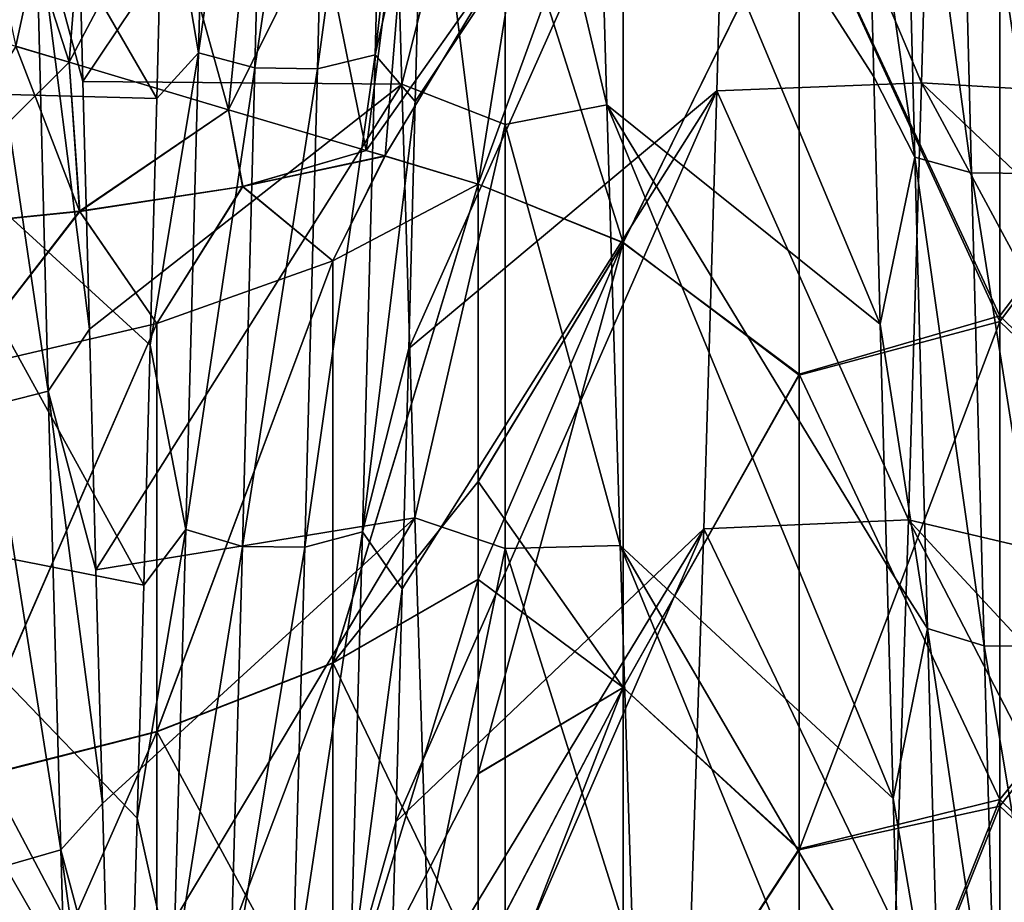
# Model space of a CAD drawing. Units: millimetres. Extents: x -37 to 126, y -109 to 0.
# Drawn here: x -27 to -26, y -100 to -98 of the extents above; entities that cross this region are included whole.
import ezdxf

# ---------------------------------------------------------------- set-up
doc = ezdxf.new("R2010")
doc.units = ezdxf.units.MM
doc.header["$LTSCALE"] = 41.718519
for name, color, linetype in [('1609', 7, 'CONTINUOUS'), ('1614', 7, 'CONTINUOUS'), ('1784', 7, 'CONTINUOUS'), ('1785', 7, 'CONTINUOUS'), ('1798', 7, 'CONTINUOUS'), ('1799', 7, 'CONTINUOUS'), ('1800', 7, 'CONTINUOUS'), ('1808', 7, 'CONTINUOUS'), ('1809', 7, 'CONTINUOUS'), ('1810', 7, 'CONTINUOUS'), ('1859', 7, 'CONTINUOUS'), ('1860', 7, 'CONTINUOUS'), ('1861', 7, 'CONTINUOUS')]:
    doc.layers.add(name, color=color, linetype=linetype)

msp = doc.modelspace()

# ---------------------------------------------------------------- linework, layer by layer
at = {"layer": '1609', "linetype": 'Continuous'}
for points in [[(-26.6192, -98.4301, 9.8379), (-26.6415, -97.6428, 10.363), (-26.4419, -97.7304, 10.3088), (-26.6192, -98.4301, 9.8379)], [(-26.2675, -98.4658, 9.8119), (-26.4419, -97.7304, 10.3088), (-26.2902, -97.6676, 10.3478), (-26.2675, -98.4658, 9.8119)], [(-26.4419, -98.4994, 9.7873), (-26.6192, -98.4301, 9.8379), (-26.4419, -97.7304, 10.3088), (-26.4419, -98.4994, 9.7873)], [(-26.4419, -98.4994, 9.7873), (-26.4419, -97.7304, 10.3088), (-26.2675, -98.4658, 9.8119), (-26.4419, -98.4994, 9.7873)], [(-26.5969, -99.1738, 9.2534), (-26.6192, -98.4301, 9.8379), (-26.4419, -98.4994, 9.7873), (-26.5969, -99.1738, 9.2534)], [(-26.2448, -99.2213, 9.2128), (-26.4419, -98.4994, 9.7873), (-26.2675, -98.4658, 9.8119), (-26.2448, -99.2213, 9.2128)], [(-26.4419, -99.2263, 9.2085), (-26.5969, -99.1738, 9.2534), (-26.4419, -98.4994, 9.7873), (-26.4419, -99.2263, 9.2085)], [(-26.4419, -99.2263, 9.2085), (-26.4419, -98.4994, 9.7873), (-26.2448, -99.2213, 9.2128), (-26.4419, -99.2263, 9.2085)], [(-26.5745, -99.871, 8.6117), (-26.5969, -99.1738, 9.2534), (-26.4419, -99.2263, 9.2085), (-26.5745, -99.871, 8.6117)], [(-26.2222, -99.9238, 8.5587), (-26.4419, -99.2263, 9.2085), (-26.2448, -99.2213, 9.2128), (-26.2222, -99.9238, 8.5587)], [(-26.4419, -99.9068, 8.5758), (-26.5745, -99.871, 8.6117), (-26.4419, -99.2263, 9.2085), (-26.4419, -99.9068, 8.5758)], [(-26.4419, -99.9068, 8.5758), (-26.4419, -99.2263, 9.2085), (-26.2222, -99.9238, 8.5587), (-26.4419, -99.9068, 8.5758)]]:
    msp.add_3dface(points, dxfattribs=at)
at = {"layer": '1614', "linetype": 'Continuous'}
for points in [[(-25.7279, -98.4279, -9.8395), (-25.7053, -97.6339, -10.3684), (-26.0564, -97.6498, -10.3587), (-25.7279, -98.4279, -9.8395)], [(-26.0789, -98.4415, -9.8296), (-25.7279, -98.4279, -9.8395), (-26.0564, -97.6498, -10.3587), (-26.0789, -98.4415, -9.8296)], [(-25.7503, -99.1769, -9.2508), (-25.7279, -98.4279, -9.8395), (-26.0789, -98.4415, -9.8296), (-25.7503, -99.1769, -9.2508)], [(-26.1014, -99.1925, -9.2374), (-25.7503, -99.1769, -9.2508), (-26.0789, -98.4415, -9.8296), (-26.1014, -99.1925, -9.2374)], [(-25.7727, -99.8743, -8.6083), (-25.7503, -99.1769, -9.2508), (-26.1014, -99.1925, -9.2374), (-25.7727, -99.8743, -8.6083)], [(-26.1239, -99.8934, -8.5892), (-25.7727, -99.8743, -8.6083), (-26.1014, -99.1925, -9.2374), (-26.1239, -99.8934, -8.5892)]]:
    msp.add_3dface(points, dxfattribs=at)
at = {"layer": '1784', "linetype": 'Continuous'}
for points in [[(-25.2207, -98.3371, -14.1324), (-25.5934, -97.9703, -14.4325), (-25.2207, -97.4538, -14.5388), (-25.2207, -98.3371, -14.1324)], [(-26.2397, -97.9185, -14.9247), (-26.2397, -98.702, -14.552), (-26.4159, -98.1466, -15.0399), (-26.2397, -97.9185, -14.9247)], [(-26.2397, -98.702, -14.552), (-26.2397, -97.9185, -14.9247), (-25.9374, -98.088, -14.5784), (-26.2397, -98.702, -14.552)], [(-25.5934, -98.8271, -14.0048), (-25.9374, -98.088, -14.5784), (-25.5934, -97.9703, -14.4325), (-25.5934, -98.8271, -14.0048)], [(-25.5934, -98.8271, -14.0048), (-25.5934, -97.9703, -14.4325), (-25.2207, -98.3371, -14.1324), (-25.5934, -98.8271, -14.0048)], [(-25.9374, -98.9276, -14.1572), (-26.2397, -98.702, -14.552), (-25.9374, -98.088, -14.5784), (-25.9374, -98.9276, -14.1572)], [(-25.9374, -98.9276, -14.1572), (-25.9374, -98.088, -14.5784), (-25.5934, -98.8271, -14.0048), (-25.9374, -98.9276, -14.1572)], [(-26.2397, -98.702, -14.552), (-26.4885, -98.6018, -14.9357), (-26.4159, -98.1466, -15.0399), (-26.2397, -98.702, -14.552)], [(-25.2207, -99.1938, -13.6724), (-25.5934, -98.8271, -14.0048), (-25.2207, -98.3371, -14.1324), (-25.2207, -99.1938, -13.6724)], [(-26.4885, -99.1116, -14.6755), (-26.4885, -98.6018, -14.9357), (-26.2397, -98.702, -14.552), (-26.4885, -99.1116, -14.6755)], [(-26.2397, -99.4646, -14.1382), (-26.4885, -99.1116, -14.6755), (-26.2397, -98.702, -14.552), (-26.2397, -99.4646, -14.1382)], [(-26.2397, -99.4646, -14.1382), (-26.2397, -98.702, -14.552), (-25.9374, -98.9276, -14.1572), (-26.2397, -99.4646, -14.1382)], [(-25.5934, -99.6565, -13.5263), (-25.9374, -98.9276, -14.1572), (-25.5934, -98.8271, -14.0048), (-25.5934, -99.6565, -13.5263)], [(-25.5934, -99.6565, -13.5263), (-25.5934, -98.8271, -14.0048), (-25.2207, -99.1938, -13.6724), (-25.5934, -99.6565, -13.5263)], [(-25.9374, -99.7412, -13.6877), (-26.2397, -99.4646, -14.1382), (-25.9374, -98.9276, -14.1572), (-25.9374, -99.7412, -13.6877)], [(-25.9374, -99.7412, -13.6877), (-25.9374, -98.9276, -14.1572), (-25.5934, -99.6565, -13.5263), (-25.9374, -99.7412, -13.6877)], [(-26.4885, -99.2797, -14.5847), (-26.4885, -99.1116, -14.6755), (-26.2397, -99.4646, -14.1382), (-26.4885, -99.2797, -14.5847)], [(-25.2207, -100.0205, -13.1605), (-25.5934, -99.6565, -13.5263), (-25.2207, -99.1938, -13.6724), (-25.2207, -100.0205, -13.1605)], [(-26.4885, -99.6123, -14.3978), (-26.4885, -99.2797, -14.5847), (-26.2397, -99.4646, -14.1382), (-26.4885, -99.6123, -14.3978)], [(-26.4885, -99.9415, -14.2026), (-26.4885, -99.6123, -14.3978), (-26.2397, -99.4646, -14.1382), (-26.4885, -99.9415, -14.2026)], [(-26.2397, -100.2042, -13.6845), (-26.4885, -99.9415, -14.2026), (-26.2397, -99.4646, -14.1382), (-26.2397, -100.2042, -13.6845)], [(-26.2397, -100.2042, -13.6845), (-26.2397, -99.4646, -14.1382), (-25.9374, -99.7412, -13.6877), (-26.2397, -100.2042, -13.6845)], [(-25.9374, -100.526, -13.1715), (-25.9374, -99.7412, -13.6877), (-25.5934, -99.6565, -13.5263), (-25.9374, -100.526, -13.1715)], [(-25.5934, -100.4556, -12.9987), (-25.9374, -100.526, -13.1715), (-25.5934, -99.6565, -13.5263), (-25.5934, -100.4556, -12.9987)], [(-25.5934, -100.4556, -12.9987), (-25.5934, -99.6565, -13.5263), (-25.2207, -100.0205, -13.1605), (-25.5934, -100.4556, -12.9987)], [(-25.9374, -100.526, -13.1715), (-26.2397, -100.2042, -13.6845), (-25.9374, -99.7412, -13.6877), (-25.9374, -100.526, -13.1715)]]:
    msp.add_3dface(points, dxfattribs=at)
at = {"layer": '1785', "linetype": 'Continuous'}
for points in [[(-25.2207, -98.3371, 14.1324), (-25.2207, -97.4538, 14.5388), (-25.5934, -97.979, 14.4285), (-25.2207, -98.3371, 14.1324)], [(-26.4205, -98.1751, 15.0335), (-26.4885, -98.6018, 14.9357), (-26.2397, -97.9179, 14.9249), (-26.4205, -98.1751, 15.0335)], [(-26.2397, -97.9179, 14.9249), (-26.4885, -98.6018, 14.9357), (-26.2397, -98.7017, 14.5522), (-26.2397, -97.9179, 14.9249)], [(-26.2397, -97.9179, 14.9249), (-26.2397, -98.7017, 14.5522), (-25.9374, -98.089, 14.578), (-26.2397, -97.9179, 14.9249)], [(-25.5934, -98.8372, 13.9993), (-25.5934, -97.979, 14.4285), (-25.9374, -98.089, 14.578), (-25.5934, -98.8372, 13.9993)], [(-25.5934, -98.8372, 13.9993), (-25.2207, -98.3371, 14.1324), (-25.5934, -97.979, 14.4285), (-25.5934, -98.8372, 13.9993)], [(-25.9374, -98.089, 14.578), (-26.2397, -98.7017, 14.5522), (-25.9374, -98.9289, 14.1566), (-25.9374, -98.089, 14.578)], [(-25.5934, -98.8372, 13.9993), (-25.9374, -98.089, 14.578), (-25.9374, -98.9289, 14.1566), (-25.5934, -98.8372, 13.9993)], [(-25.2207, -99.1938, 13.6724), (-25.2207, -98.3371, 14.1324), (-25.5934, -98.8372, 13.9993), (-25.2207, -99.1938, 13.6724)], [(-26.4885, -98.6018, 14.9357), (-26.4885, -99.1118, 14.6754), (-26.2397, -98.7017, 14.5522), (-26.4885, -98.6018, 14.9357)], [(-26.4885, -99.2791, 14.5851), (-26.4885, -99.6125, 14.3977), (-26.2397, -98.7017, 14.5522), (-26.4885, -99.2791, 14.5851)], [(-26.2397, -98.7017, 14.5522), (-26.4885, -99.6125, 14.3977), (-26.2397, -99.4645, 14.1383), (-26.2397, -98.7017, 14.5522)], [(-26.4885, -99.1118, 14.6754), (-26.4885, -99.2791, 14.5851), (-26.2397, -98.7017, 14.5522), (-26.4885, -99.1118, 14.6754)], [(-26.2397, -98.7017, 14.5522), (-26.2397, -99.4645, 14.1383), (-25.9374, -98.9289, 14.1566), (-26.2397, -98.7017, 14.5522)], [(-25.5934, -99.668, 13.5192), (-25.5934, -98.8372, 13.9993), (-25.9374, -99.7427, 13.6868), (-25.5934, -99.668, 13.5192)], [(-25.5934, -98.8372, 13.9993), (-25.9374, -98.9289, 14.1566), (-25.9374, -99.7427, 13.6868), (-25.5934, -98.8372, 13.9993)], [(-25.5934, -99.668, 13.5192), (-25.2207, -99.1938, 13.6724), (-25.5934, -98.8372, 13.9993), (-25.5934, -99.668, 13.5192)], [(-25.9374, -98.9289, 14.1566), (-26.2397, -99.4645, 14.1383), (-25.9374, -99.7427, 13.6868), (-25.9374, -98.9289, 14.1566)], [(-25.2207, -100.0205, 13.1605), (-25.2207, -99.1938, 13.6724), (-25.5934, -99.668, 13.5192), (-25.2207, -100.0205, 13.1605)], [(-26.4885, -99.9409, 14.203), (-26.4885, -100.1034, 14.1029), (-26.2397, -99.4645, 14.1383), (-26.4885, -99.9409, 14.203)], [(-26.2397, -99.4645, 14.1383), (-26.4885, -100.1034, 14.1029), (-26.2397, -100.2042, 13.6845), (-26.2397, -99.4645, 14.1383)], [(-26.4885, -99.6125, 14.3977), (-26.4885, -99.9409, 14.203), (-26.2397, -99.4645, 14.1383), (-26.4885, -99.6125, 14.3977)], [(-26.2397, -99.4645, 14.1383), (-26.2397, -100.2042, 13.6845), (-25.9374, -99.7427, 13.6868), (-26.2397, -99.4645, 14.1383)], [(-25.5934, -100.4683, 12.9898), (-25.5934, -99.668, 13.5192), (-25.9374, -100.5278, 13.1703), (-25.5934, -100.4683, 12.9898)], [(-25.5934, -99.668, 13.5192), (-25.9374, -99.7427, 13.6868), (-25.9374, -100.5278, 13.1703), (-25.5934, -99.668, 13.5192)], [(-25.5934, -100.4683, 12.9898), (-25.2207, -100.0205, 13.1605), (-25.5934, -99.668, 13.5192), (-25.5934, -100.4683, 12.9898)], [(-25.9374, -99.7427, 13.6868), (-26.2397, -100.2042, 13.6845), (-25.9374, -100.5278, 13.1703), (-25.9374, -99.7427, 13.6868)]]:
    msp.add_3dface(points, dxfattribs=at)
at = {"layer": '1798', "linetype": 'Continuous'}
for points in [[(-27.1897, -98.3923, -15.6605), (-27.2807, -98.3653, -15.7115), (-27.4461, -97.6001, -15.8585), (-27.1897, -98.3923, -15.6605)], [(-27.1897, -98.3923, -15.6605), (-27.4461, -97.6001, -15.8585), (-27.1348, -97.6876, -15.7425), (-27.1897, -98.3923, -15.6605)], [(-26.9168, -98.474, -15.4626), (-27.1897, -98.3923, -15.6605), (-27.1348, -97.6876, -15.7425), (-26.9168, -98.474, -15.4626)], [(-26.8436, -97.7367, -15.5776), (-26.9168, -98.474, -15.4626), (-27.1348, -97.6876, -15.7425), (-26.8436, -97.7367, -15.5776)], [(-26.6802, -98.5438, -15.2183), (-26.9168, -98.474, -15.4626), (-26.8436, -97.7367, -15.5776), (-26.6802, -98.5438, -15.2183)], [(-26.5872, -97.8103, -15.3601), (-26.6802, -98.5438, -15.2183), (-26.8436, -97.7367, -15.5776), (-26.5872, -97.8103, -15.3601)], [(-26.648, -98.5533, -15.1776), (-26.6802, -98.5438, -15.2183), (-26.5872, -97.8103, -15.3601), (-26.648, -98.5533, -15.1776)], [(-26.4885, -98.6018, -14.9357), (-26.648, -98.5533, -15.1776), (-26.5872, -97.8103, -15.3601), (-26.4885, -98.6018, -14.9357)], [(-26.4159, -98.1466, -15.0399), (-26.4885, -98.6018, -14.9357), (-26.5872, -97.8103, -15.3601), (-26.4159, -98.1466, -15.0399)]]:
    msp.add_3dface(points, dxfattribs=at)
at = {"layer": '1799', "linetype": 'Continuous'}
for points in [[(-27.1897, -98.3923, -15.6605), (-27.4794, -98.6795, -15.7233), (-27.2807, -98.3653, -15.7115), (-27.1897, -98.3923, -15.6605)], [(-27.1718, -98.6482, -15.5882), (-27.4794, -98.6795, -15.7233), (-27.1897, -98.3923, -15.6605), (-27.1718, -98.6482, -15.5882)], [(-26.9168, -98.474, -15.4626), (-27.1718, -98.6482, -15.5882), (-27.1897, -98.3923, -15.6605), (-26.9168, -98.474, -15.4626)], [(-26.892, -98.6057, -15.4045), (-27.1718, -98.6482, -15.5882), (-26.9168, -98.474, -15.4626), (-26.892, -98.6057, -15.4045)], [(-26.6802, -98.5438, -15.2183), (-26.892, -98.6057, -15.4045), (-26.9168, -98.474, -15.4626), (-26.6802, -98.5438, -15.2183)], [(-26.648, -98.5533, -15.1776), (-26.892, -98.6057, -15.4045), (-26.6802, -98.5438, -15.2183), (-26.648, -98.5533, -15.1776)], [(-26.648, -98.5533, -15.1776), (-26.7374, -98.7331, -15.2039), (-26.892, -98.6057, -15.4045), (-26.648, -98.5533, -15.1776)], [(-26.4885, -98.6018, -14.9357), (-26.7374, -98.7331, -15.2039), (-26.648, -98.5533, -15.1776), (-26.4885, -98.6018, -14.9357)], [(-26.892, -98.6057, -15.4045), (-27.0394, -98.8405, -15.424), (-27.1718, -98.6482, -15.5882), (-26.892, -98.6057, -15.4045)], [(-26.7374, -98.7331, -15.2039), (-27.0394, -98.8405, -15.424), (-26.892, -98.6057, -15.4045), (-26.7374, -98.7331, -15.2039)], [(-27.1718, -98.6482, -15.5882), (-27.383, -98.9203, -15.5873), (-27.4794, -98.6795, -15.7233), (-27.1718, -98.6482, -15.5882)], [(-27.0394, -98.8405, -15.424), (-27.383, -98.9203, -15.5873), (-27.1718, -98.6482, -15.5882), (-27.0394, -98.8405, -15.424)]]:
    msp.add_3dface(points, dxfattribs=at)
at = {"layer": '1800', "linetype": 'Continuous'}
for points in [[(-26.4885, -98.6018, -14.9357), (-26.4885, -99.1116, -14.6755), (-26.7374, -99.4231, -14.8467), (-26.4885, -98.6018, -14.9357)], [(-26.4885, -98.6018, -14.9357), (-26.7374, -99.4231, -14.8467), (-26.7374, -98.7331, -15.2039), (-26.4885, -98.6018, -14.9357)], [(-26.7374, -98.7331, -15.2039), (-27.0393, -99.5406, -15.0615), (-27.0394, -98.8405, -15.424), (-26.7374, -98.7331, -15.2039)], [(-26.7374, -99.4231, -14.8467), (-27.0393, -99.5406, -15.0615), (-26.7374, -98.7331, -15.2039), (-26.7374, -99.4231, -14.8467)], [(-27.0394, -98.8405, -15.424), (-27.3829, -99.6279, -15.221), (-27.383, -98.9203, -15.5873), (-27.0394, -98.8405, -15.424)], [(-27.0393, -99.5406, -15.0615), (-27.3829, -99.6279, -15.221), (-27.0394, -98.8405, -15.424), (-27.0393, -99.5406, -15.0615)], [(-26.4885, -99.1116, -14.6755), (-26.4885, -99.2797, -14.5847), (-26.7374, -99.4231, -14.8467), (-26.4885, -99.1116, -14.6755)], [(-26.4885, -99.2797, -14.5847), (-26.4885, -99.6123, -14.3978), (-26.7374, -100.0968, -14.4577), (-26.4885, -99.2797, -14.5847)], [(-26.4885, -99.2797, -14.5847), (-26.7374, -100.0968, -14.4577), (-26.7374, -99.4231, -14.8467), (-26.4885, -99.2797, -14.5847)], [(-26.7374, -100.0968, -14.4577), (-27.0393, -100.224, -14.6669), (-26.7374, -99.4231, -14.8467), (-26.7374, -100.0968, -14.4577)], [(-26.7374, -99.4231, -14.8467), (-27.0393, -100.224, -14.6669), (-27.0393, -99.5406, -15.0615), (-26.7374, -99.4231, -14.8467)], [(-27.0393, -100.224, -14.6669), (-27.3829, -100.3185, -14.8223), (-27.0393, -99.5406, -15.0615), (-27.0393, -100.224, -14.6669)], [(-27.0393, -99.5406, -15.0615), (-27.3829, -100.3185, -14.8223), (-27.3829, -99.6279, -15.221), (-27.0393, -99.5406, -15.0615)], [(-26.4885, -99.6123, -14.3978), (-26.4885, -99.9415, -14.2026), (-26.7374, -100.0968, -14.4577), (-26.4885, -99.6123, -14.3978)]]:
    msp.add_3dface(points, dxfattribs=at)
at = {"layer": '1808', "linetype": 'Continuous'}
for points in [[(-26.4885, -99.2791, 14.5851), (-26.4885, -98.6018, 14.9357), (-26.7374, -99.4224, 14.8471), (-26.4885, -99.2791, 14.5851)], [(-26.4885, -98.6018, 14.9357), (-26.7374, -98.7329, 15.204), (-26.7374, -99.4224, 14.8471), (-26.4885, -98.6018, 14.9357)], [(-26.4885, -99.2791, 14.5851), (-26.4885, -99.1118, 14.6754), (-26.4885, -98.6018, 14.9357), (-26.4885, -99.2791, 14.5851)], [(-26.7374, -98.7329, 15.204), (-27.0393, -98.8405, 15.424), (-27.0393, -99.5399, 15.0619), (-26.7374, -98.7329, 15.204)], [(-26.7374, -99.4224, 14.8471), (-26.7374, -98.7329, 15.204), (-27.0393, -99.5399, 15.0619), (-26.7374, -99.4224, 14.8471)], [(-27.0393, -98.8405, 15.424), (-27.383, -98.9203, 15.5873), (-27.3829, -99.6272, 15.2214), (-27.0393, -98.8405, 15.424)], [(-27.0393, -99.5399, 15.0619), (-27.0393, -98.8405, 15.424), (-27.3829, -99.6272, 15.2214), (-27.0393, -99.5399, 15.0619)], [(-26.4885, -99.9409, 14.203), (-26.4885, -99.2791, 14.5851), (-26.7374, -99.4224, 14.8471), (-26.4885, -99.9409, 14.203)], [(-26.4885, -99.9409, 14.203), (-26.4885, -99.6125, 14.3977), (-26.4885, -99.2791, 14.5851), (-26.4885, -99.9409, 14.203)], [(-26.7374, -99.4224, 14.8471), (-27.0393, -99.5399, 15.0619), (-26.7374, -100.0961, 14.4581), (-26.7374, -99.4224, 14.8471)], [(-26.4885, -99.9409, 14.203), (-26.7374, -99.4224, 14.8471), (-26.7374, -100.0961, 14.4581), (-26.4885, -99.9409, 14.203)], [(-27.0393, -99.5399, 15.0619), (-27.3829, -99.6272, 15.2214), (-27.0393, -100.2234, 14.6673), (-27.0393, -99.5399, 15.0619)], [(-26.7374, -100.0961, 14.4581), (-27.0393, -99.5399, 15.0619), (-27.0393, -100.2234, 14.6673), (-26.7374, -100.0961, 14.4581)], [(-27.0393, -100.2234, 14.6673), (-27.3829, -99.6272, 15.2214), (-27.3829, -100.3179, 14.8227), (-27.0393, -100.2234, 14.6673)]]:
    msp.add_3dface(points, dxfattribs=at)
at = {"layer": '1809', "linetype": 'Continuous'}
for points in [[(-27.1722, -98.648, 15.5885), (-27.2814, -98.3651, 15.7119), (-27.4797, -98.6792, 15.7235), (-27.1722, -98.648, 15.5885)], [(-27.1897, -98.3923, 15.6605), (-27.2814, -98.3651, 15.7119), (-27.1722, -98.648, 15.5885), (-27.1897, -98.3923, 15.6605)], [(-26.9168, -98.474, 15.4626), (-27.1897, -98.3923, 15.6605), (-27.1722, -98.648, 15.5885), (-26.9168, -98.474, 15.4626)], [(-26.8924, -98.6055, 15.405), (-26.9168, -98.474, 15.4626), (-27.1722, -98.648, 15.5885), (-26.8924, -98.6055, 15.405)], [(-26.6802, -98.5438, 15.2183), (-26.9168, -98.474, 15.4626), (-26.8924, -98.6055, 15.405), (-26.6802, -98.5438, 15.2183)], [(-26.6485, -98.5532, 15.1782), (-26.6802, -98.5438, 15.2183), (-26.8924, -98.6055, 15.405), (-26.6485, -98.5532, 15.1782)], [(-26.6485, -98.5532, 15.1782), (-26.8924, -98.6055, 15.405), (-26.7374, -98.7329, 15.204), (-26.6485, -98.5532, 15.1782)], [(-26.4885, -98.6018, 14.9357), (-26.6485, -98.5532, 15.1782), (-26.7374, -98.7329, 15.204), (-26.4885, -98.6018, 14.9357)], [(-26.8924, -98.6055, 15.405), (-27.1722, -98.648, 15.5885), (-27.0393, -98.8405, 15.424), (-26.8924, -98.6055, 15.405)], [(-26.7374, -98.7329, 15.204), (-26.8924, -98.6055, 15.405), (-27.0393, -98.8405, 15.424), (-26.7374, -98.7329, 15.204)], [(-27.1722, -98.648, 15.5885), (-27.4797, -98.6792, 15.7235), (-27.383, -98.9203, 15.5873), (-27.1722, -98.648, 15.5885)], [(-27.0393, -98.8405, 15.424), (-27.1722, -98.648, 15.5885), (-27.383, -98.9203, 15.5873), (-27.0393, -98.8405, 15.424)]]:
    msp.add_3dface(points, dxfattribs=at)
at = {"layer": '1810', "linetype": 'Continuous'}
for points in [[(-27.2814, -98.3651, 15.7119), (-27.1348, -97.6876, 15.7425), (-27.4913, -98.302, 15.8061), (-27.2814, -98.3651, 15.7119)], [(-27.1897, -98.3923, 15.6605), (-27.1348, -97.6876, 15.7425), (-27.2814, -98.3651, 15.7119), (-27.1897, -98.3923, 15.6605)], [(-27.1897, -98.3923, 15.6605), (-26.8436, -97.7366, 15.5776), (-27.1348, -97.6876, 15.7425), (-27.1897, -98.3923, 15.6605)], [(-26.9168, -98.474, 15.4626), (-26.8436, -97.7366, 15.5776), (-27.1897, -98.3923, 15.6605), (-26.9168, -98.474, 15.4626)], [(-26.9168, -98.474, 15.4626), (-26.5872, -97.8103, 15.3601), (-26.8436, -97.7366, 15.5776), (-26.9168, -98.474, 15.4626)], [(-26.6802, -98.5438, 15.2183), (-26.5872, -97.8103, 15.3601), (-26.9168, -98.474, 15.4626), (-26.6802, -98.5438, 15.2183)], [(-26.6802, -98.5438, 15.2183), (-26.4205, -98.1751, 15.0335), (-26.5872, -97.8103, 15.3601), (-26.6802, -98.5438, 15.2183)], [(-26.6485, -98.5532, 15.1782), (-26.4205, -98.1751, 15.0335), (-26.6802, -98.5438, 15.2183), (-26.6485, -98.5532, 15.1782)], [(-26.4885, -98.6018, 14.9357), (-26.4205, -98.1751, 15.0335), (-26.6485, -98.5532, 15.1782), (-26.4885, -98.6018, 14.9357)]]:
    msp.add_3dface(points, dxfattribs=at)
at = {"layer": '1859', "linetype": 'Continuous'}
for points in [[(-27.1775, -97.9902, 11.2863), (-26.6415, -97.6428, 10.363), (-27.1663, -98.4255, 11.0167), (-27.1775, -97.9902, 11.2863)], [(-26.6415, -97.6428, 10.363), (-26.6192, -98.4301, 9.8379), (-27.1663, -98.4255, 11.0167), (-26.6415, -97.6428, 10.363)], [(-26.0789, -98.4415, -9.8296), (-26.0564, -97.6498, -10.3587), (-26.6073, -98.8832, -10.7067), (-26.0789, -98.4415, -9.8296)], [(-26.6073, -98.8832, -10.7067), (-26.0564, -97.6498, -10.3587), (-26.5961, -98.4597, -10.9944), (-26.6073, -98.8832, -10.7067)], [(-26.5961, -98.4597, -10.9944), (-26.0564, -97.6498, -10.3587), (-26.585, -98.0253, -11.2654), (-26.5961, -98.4597, -10.9944)], [(-27.1663, -98.4255, 11.0167), (-26.6192, -98.4301, 9.8379), (-27.1551, -98.8499, 10.7303), (-27.1663, -98.4255, 11.0167)], [(-27.1551, -98.8499, 10.7303), (-26.6192, -98.4301, 9.8379), (-27.144, -99.2627, 10.4276), (-27.1551, -98.8499, 10.7303)], [(-26.6192, -98.4301, 9.8379), (-26.5969, -99.1738, 9.2534), (-27.144, -99.2627, 10.4276), (-26.6192, -98.4301, 9.8379)], [(-26.1014, -99.1925, -9.2374), (-26.0789, -98.4415, -9.8296), (-26.6297, -99.6949, -10.0829), (-26.1014, -99.1925, -9.2374)], [(-26.6297, -99.6949, -10.0829), (-26.0789, -98.4415, -9.8296), (-26.6185, -99.2952, -10.4027), (-26.6297, -99.6949, -10.0829)], [(-26.6185, -99.2952, -10.4027), (-26.0789, -98.4415, -9.8296), (-26.6073, -98.8832, -10.7067), (-26.6185, -99.2952, -10.4027)], [(-27.144, -99.2627, 10.4276), (-26.5969, -99.1738, 9.2534), (-27.1328, -99.6635, 10.109), (-27.144, -99.2627, 10.4276)], [(-27.1328, -99.6635, 10.109), (-26.5969, -99.1738, 9.2534), (-27.1216, -100.0515, 9.775), (-27.1328, -99.6635, 10.109)], [(-26.5969, -99.1738, 9.2534), (-26.5745, -99.871, 8.6117), (-27.1216, -100.0515, 9.775), (-26.5969, -99.1738, 9.2534)], [(-26.1239, -99.8934, -8.5892), (-26.1014, -99.1925, -9.2374), (-26.652, -100.4555, -9.3976), (-26.1239, -99.8934, -8.5892)], [(-26.652, -100.4555, -9.3976), (-26.1014, -99.1925, -9.2374), (-26.6409, -100.0819, -9.7477), (-26.652, -100.4555, -9.3976)], [(-26.6409, -100.0819, -9.7477), (-26.1014, -99.1925, -9.2374), (-26.6297, -99.6949, -10.0829), (-26.6409, -100.0819, -9.7477)]]:
    msp.add_3dface(points, dxfattribs=at)
at = {"layer": '1860', "linetype": 'Continuous'}
for points in [[(-26.9681, -98.3763, -11.136), (-26.9465, -97.519, -11.6365), (-27.0284, -98.0204, -11.2572), (-26.9681, -98.3763, -11.136)], [(-26.9681, -98.3763, -11.136), (-26.8496, -97.5418, -11.6792), (-26.9465, -97.519, -11.6365), (-26.9681, -98.3763, -11.136)], [(-26.665, -98.38, -11.1417), (-26.6434, -97.5222, -11.6425), (-26.764, -98.4036, -11.1788), (-26.665, -98.38, -11.1417)], [(-26.764, -98.4036, -11.1788), (-26.6434, -97.5222, -11.6425), (-26.7424, -97.5429, -11.6813), (-26.764, -98.4036, -11.1788)], [(-26.665, -98.38, -11.1417), (-26.5738, -97.5807, -11.5192), (-26.6434, -97.5222, -11.6425), (-26.665, -98.38, -11.1417)], [(-26.8712, -98.4023, -11.1768), (-26.8496, -97.5418, -11.6792), (-26.9681, -98.3763, -11.136), (-26.8712, -98.4023, -11.1768)], [(-26.8712, -98.4023, -11.1768), (-26.7424, -97.5429, -11.6813), (-26.8496, -97.5418, -11.6792), (-26.8712, -98.4023, -11.1768)], [(-26.764, -98.4036, -11.1788), (-26.7424, -97.5429, -11.6813), (-26.8712, -98.4023, -11.1768), (-26.764, -98.4036, -11.1788)], [(-26.585, -98.0253, -11.2654), (-26.5738, -97.5807, -11.5192), (-26.665, -98.38, -11.1417), (-26.585, -98.0253, -11.2654)], [(-25.7607, -97.7062, 11.5345), (-25.7391, -98.5554, 11.0202), (-25.821, -97.9827, 11.2797), (-25.7607, -97.7062, 11.5345)], [(-25.6638, -97.7297, 11.5768), (-25.6422, -98.582, 11.0606), (-25.7607, -97.7062, 11.5345), (-25.6638, -97.7297, 11.5768)], [(-25.7607, -97.7062, 11.5345), (-25.6422, -98.582, 11.0606), (-25.7391, -98.5554, 11.0202), (-25.7607, -97.7062, 11.5345)], [(-25.5566, -97.7309, 11.5789), (-25.535, -98.5833, 11.0626), (-25.6638, -97.7297, 11.5768), (-25.5566, -97.7309, 11.5789)], [(-25.6638, -97.7297, 11.5768), (-25.535, -98.5833, 11.0626), (-25.6422, -98.582, 11.0606), (-25.6638, -97.7297, 11.5768)], [(-27.1775, -97.9902, 11.2863), (-27.1663, -98.4255, 11.0167), (-27.2472, -98.1261, 11.299), (-27.1775, -97.9902, 11.2863)], [(-25.821, -97.9827, 11.2797), (-25.7391, -98.5554, 11.0202), (-25.8098, -98.4176, 11.0104), (-25.821, -97.9827, 11.2797)], [(-27.0396, -98.4545, -10.9864), (-26.9681, -98.3763, -11.136), (-27.0284, -98.0204, -11.2572), (-27.0396, -98.4545, -10.9864)], [(-26.5961, -98.4597, -10.9944), (-26.585, -98.0253, -11.2654), (-26.665, -98.38, -11.1417), (-26.5961, -98.4597, -10.9944)], [(-27.2472, -98.1261, 11.299), (-27.2256, -98.9563, 10.7537), (-27.3461, -98.1488, 11.3367), (-27.2472, -98.1261, 11.299)], [(-27.1663, -98.4255, 11.0167), (-27.1551, -98.8499, 10.7303), (-27.2472, -98.1261, 11.299), (-27.1663, -98.4255, 11.0167)], [(-27.2472, -98.1261, 11.299), (-27.1551, -98.8499, 10.7303), (-27.2256, -98.9563, 10.7537), (-27.2472, -98.1261, 11.299)], [(-27.3461, -98.1488, 11.3367), (-27.2256, -98.9563, 10.7537), (-27.3246, -98.9819, 10.7896), (-27.3461, -98.1488, 11.3367)], [(-26.9897, -99.1936, -10.5724), (-26.9681, -98.3763, -11.136), (-27.0507, -98.8777, -10.6989), (-26.9897, -99.1936, -10.5724)], [(-27.0507, -98.8777, -10.6989), (-26.9681, -98.3763, -11.136), (-27.0396, -98.4545, -10.9864), (-27.0507, -98.8777, -10.6989)], [(-26.9897, -99.1936, -10.5724), (-26.8712, -98.4023, -11.1768), (-26.9681, -98.3763, -11.136), (-26.9897, -99.1936, -10.5724)], [(-26.6866, -99.1977, -10.5778), (-26.665, -98.38, -11.1417), (-26.7855, -99.224, -10.613), (-26.6866, -99.1977, -10.5778)], [(-26.7855, -99.224, -10.613), (-26.665, -98.38, -11.1417), (-26.764, -98.4036, -11.1788), (-26.7855, -99.224, -10.613)], [(-26.6866, -99.1977, -10.5778), (-26.5961, -98.4597, -10.9944), (-26.665, -98.38, -11.1417), (-26.6866, -99.1977, -10.5778)], [(-26.8927, -99.2226, -10.6111), (-26.8712, -98.4023, -11.1768), (-26.9897, -99.1936, -10.5724), (-26.8927, -99.2226, -10.6111)], [(-26.8927, -99.2226, -10.6111), (-26.764, -98.4036, -11.1788), (-26.8712, -98.4023, -11.1768), (-26.8927, -99.2226, -10.6111)], [(-26.7855, -99.224, -10.613), (-26.764, -98.4036, -11.1788), (-26.8927, -99.2226, -10.6111), (-26.7855, -99.224, -10.613)], [(-25.8098, -98.4176, 11.0104), (-25.7391, -98.5554, 11.0202), (-25.7986, -98.8418, 10.7243), (-25.8098, -98.4176, 11.0104)], [(-26.6073, -98.8832, -10.7067), (-26.5961, -98.4597, -10.9944), (-26.6866, -99.1977, -10.5778), (-26.6073, -98.8832, -10.7067)], [(-25.7391, -98.5554, 11.0202), (-25.7176, -99.3635, 10.4434), (-25.7986, -98.8418, 10.7243), (-25.7391, -98.5554, 11.0202)], [(-25.6422, -98.582, 11.0606), (-25.6206, -99.393, 10.4817), (-25.7391, -98.5554, 11.0202), (-25.6422, -98.582, 11.0606)], [(-25.7391, -98.5554, 11.0202), (-25.6206, -99.393, 10.4817), (-25.7176, -99.3635, 10.4434), (-25.7391, -98.5554, 11.0202)], [(-25.535, -98.5833, 11.0626), (-25.5135, -99.3945, 10.4836), (-25.6422, -98.582, 11.0606), (-25.535, -98.5833, 11.0626)], [(-25.6422, -98.582, 11.0606), (-25.5135, -99.3945, 10.4836), (-25.6206, -99.393, 10.4817), (-25.6422, -98.582, 11.0606)], [(-27.1551, -98.8499, 10.7303), (-27.144, -99.2627, 10.4276), (-27.2256, -98.9563, 10.7537), (-27.1551, -98.8499, 10.7303)], [(-25.7986, -98.8418, 10.7243), (-25.7176, -99.3635, 10.4434), (-25.7874, -99.2545, 10.4219), (-25.7986, -98.8418, 10.7243)], [(-27.0619, -99.2893, -10.3952), (-26.9897, -99.1936, -10.5724), (-27.0507, -98.8777, -10.6989), (-27.0619, -99.2893, -10.3952)], [(-26.6185, -99.2952, -10.4027), (-26.6073, -98.8832, -10.7067), (-26.6866, -99.1977, -10.5778), (-26.6185, -99.2952, -10.4027)], [(-27.2256, -98.9563, 10.7537), (-27.204, -99.7432, 10.1476), (-27.3246, -98.9819, 10.7896), (-27.2256, -98.9563, 10.7537)], [(-27.144, -99.2627, 10.4276), (-27.1328, -99.6635, 10.109), (-27.2256, -98.9563, 10.7537), (-27.144, -99.2627, 10.4276)], [(-27.2256, -98.9563, 10.7537), (-27.1328, -99.6635, 10.109), (-27.204, -99.7432, 10.1476), (-27.2256, -98.9563, 10.7537)], [(-27.3246, -98.9819, 10.7896), (-27.204, -99.7432, 10.1476), (-27.303, -99.7714, 10.1814), (-27.3246, -98.9819, 10.7896)], [(-27.0112, -99.9662, -9.9489), (-26.9897, -99.1936, -10.5724), (-27.0731, -99.6888, -10.0755), (-27.0112, -99.9662, -9.9489)], [(-27.0731, -99.6888, -10.0755), (-26.9897, -99.1936, -10.5724), (-27.0619, -99.2893, -10.3952), (-27.0731, -99.6888, -10.0755)], [(-27.0112, -99.9662, -9.9489), (-26.8927, -99.2226, -10.6111), (-26.9897, -99.1936, -10.5724), (-27.0112, -99.9662, -9.9489)], [(-26.7081, -99.9707, -9.954), (-26.6866, -99.1977, -10.5778), (-26.8071, -99.9996, -9.9872), (-26.7081, -99.9707, -9.954)], [(-26.8071, -99.9996, -9.9872), (-26.6866, -99.1977, -10.5778), (-26.7855, -99.224, -10.613), (-26.8071, -99.9996, -9.9872)], [(-26.7081, -99.9707, -9.954), (-26.6185, -99.2952, -10.4027), (-26.6866, -99.1977, -10.5778), (-26.7081, -99.9707, -9.954)], [(-26.9143, -99.998, -9.9854), (-26.8927, -99.2226, -10.6111), (-27.0112, -99.9662, -9.9489), (-26.9143, -99.998, -9.9854)], [(-26.9143, -99.998, -9.9854), (-26.7855, -99.224, -10.613), (-26.8927, -99.2226, -10.6111), (-26.9143, -99.998, -9.9854)], [(-26.8071, -99.9996, -9.9872), (-26.7855, -99.224, -10.613), (-26.9143, -99.998, -9.9854), (-26.8071, -99.9996, -9.9872)], [(-25.7874, -99.2545, 10.4219), (-25.7176, -99.3635, 10.4434), (-25.7762, -99.655, 10.1036), (-25.7874, -99.2545, 10.4219)], [(-26.6297, -99.6949, -10.0829), (-26.6185, -99.2952, -10.4027), (-26.7081, -99.9707, -9.954), (-26.6297, -99.6949, -10.0829)], [(-25.7176, -99.3635, 10.4434), (-25.696, -100.1259, 9.8076), (-25.7762, -99.655, 10.1036), (-25.7176, -99.3635, 10.4434)], [(-25.6206, -99.393, 10.4817), (-25.5991, -100.1582, 9.8435), (-25.7176, -99.3635, 10.4434), (-25.6206, -99.393, 10.4817)], [(-25.7176, -99.3635, 10.4434), (-25.5991, -100.1582, 9.8435), (-25.696, -100.1259, 9.8076), (-25.7176, -99.3635, 10.4434)], [(-25.5135, -99.3945, 10.4836), (-25.4919, -100.1598, 9.8453), (-25.6206, -99.393, 10.4817), (-25.5135, -99.3945, 10.4836)], [(-25.6206, -99.393, 10.4817), (-25.4919, -100.1598, 9.8453), (-25.5991, -100.1582, 9.8435), (-25.6206, -99.393, 10.4817)], [(-27.1328, -99.6635, 10.109), (-27.1216, -100.0515, 9.775), (-27.204, -99.7432, 10.1476), (-27.1328, -99.6635, 10.109)], [(-25.7762, -99.655, 10.1036), (-25.696, -100.1259, 9.8076), (-25.7651, -100.0428, 9.7699), (-25.7762, -99.655, 10.1036)], [(-27.0843, -100.0755, -9.7406), (-27.0112, -99.9662, -9.9489), (-27.0731, -99.6888, -10.0755), (-27.0843, -100.0755, -9.7406)], [(-26.6409, -100.0819, -9.7477), (-26.6297, -99.6949, -10.0829), (-26.7081, -99.9707, -9.954), (-26.6409, -100.0819, -9.7477)], [(-27.204, -99.7432, 10.1476), (-27.1825, -100.4824, 9.484), (-27.303, -99.7714, 10.1814), (-27.204, -99.7432, 10.1476)], [(-27.1216, -100.0515, 9.775), (-27.1104, -100.4262, 9.4261), (-27.204, -99.7432, 10.1476), (-27.1216, -100.0515, 9.775)], [(-27.204, -99.7432, 10.1476), (-27.1104, -100.4262, 9.4261), (-27.1825, -100.4824, 9.484), (-27.204, -99.7432, 10.1476)], [(-27.303, -99.7714, 10.1814), (-27.1825, -100.4824, 9.484), (-27.2814, -100.513, 9.5157), (-27.303, -99.7714, 10.1814)]]:
    msp.add_3dface(points, dxfattribs=at)
at = {"layer": '1861', "linetype": 'Continuous'}
for points in [[(-25.7053, -97.6339, -10.3684), (-25.7279, -98.4279, -9.8395), (-25.2396, -98.4571, -10.9847), (-25.7053, -97.6339, -10.3684)], [(-25.7053, -97.6339, -10.3684), (-25.2396, -98.4571, -10.9847), (-25.2284, -98.0231, -11.2556), (-25.7053, -97.6339, -10.3684)], [(-27.5058, -97.6498, -10.3587), (-27.5282, -98.4415, -9.8296), (-27.0396, -98.4545, -10.9864), (-27.5058, -97.6498, -10.3587)], [(-27.5058, -97.6498, -10.3587), (-27.0396, -98.4545, -10.9864), (-27.0284, -98.0204, -11.2572), (-27.5058, -97.6498, -10.3587)], [(-26.2675, -98.4658, 9.8119), (-26.2902, -97.6676, 10.3478), (-25.7986, -98.8418, 10.7243), (-26.2675, -98.4658, 9.8119)], [(-26.2902, -97.6676, 10.3478), (-25.821, -97.9827, 11.2797), (-25.8098, -98.4176, 11.0104), (-26.2902, -97.6676, 10.3478)], [(-26.2902, -97.6676, 10.3478), (-25.8098, -98.4176, 11.0104), (-25.7986, -98.8418, 10.7243), (-26.2902, -97.6676, 10.3478)], [(-25.7279, -98.4279, -9.8395), (-25.7503, -99.1769, -9.2508), (-25.262, -99.2918, -10.3932), (-25.7279, -98.4279, -9.8395)], [(-25.7279, -98.4279, -9.8395), (-25.262, -99.2918, -10.3932), (-25.2508, -98.8803, -10.6971), (-25.7279, -98.4279, -9.8395)], [(-25.7279, -98.4279, -9.8395), (-25.2508, -98.8803, -10.6971), (-25.2396, -98.4571, -10.9847), (-25.7279, -98.4279, -9.8395)], [(-27.5282, -98.4415, -9.8296), (-27.5508, -99.1925, -9.2374), (-27.0619, -99.2893, -10.3952), (-27.5282, -98.4415, -9.8296)], [(-27.5282, -98.4415, -9.8296), (-27.0619, -99.2893, -10.3952), (-27.0507, -98.8777, -10.6989), (-27.5282, -98.4415, -9.8296)], [(-27.5282, -98.4415, -9.8296), (-27.0507, -98.8777, -10.6989), (-27.0396, -98.4545, -10.9864), (-27.5282, -98.4415, -9.8296)], [(-26.2448, -99.2213, 9.2128), (-26.2675, -98.4658, 9.8119), (-25.7762, -99.655, 10.1036), (-26.2448, -99.2213, 9.2128)], [(-26.2675, -98.4658, 9.8119), (-25.7986, -98.8418, 10.7243), (-25.7874, -99.2545, 10.4219), (-26.2675, -98.4658, 9.8119)], [(-26.2675, -98.4658, 9.8119), (-25.7874, -99.2545, 10.4219), (-25.7762, -99.655, 10.1036), (-26.2675, -98.4658, 9.8119)], [(-25.7503, -99.1769, -9.2508), (-25.7727, -99.8743, -8.6083), (-25.2843, -100.0779, -9.7385), (-25.7503, -99.1769, -9.2508)], [(-25.7503, -99.1769, -9.2508), (-25.2843, -100.0779, -9.7385), (-25.2732, -99.6912, -10.0735), (-25.7503, -99.1769, -9.2508)], [(-25.7503, -99.1769, -9.2508), (-25.2732, -99.6912, -10.0735), (-25.262, -99.2918, -10.3932), (-25.7503, -99.1769, -9.2508)], [(-27.5508, -99.1925, -9.2374), (-27.5733, -99.8934, -8.5892), (-27.0843, -100.0755, -9.7406), (-27.5508, -99.1925, -9.2374)], [(-27.5508, -99.1925, -9.2374), (-27.0843, -100.0755, -9.7406), (-27.0731, -99.6888, -10.0755), (-27.5508, -99.1925, -9.2374)], [(-27.5508, -99.1925, -9.2374), (-27.0731, -99.6888, -10.0755), (-27.0619, -99.2893, -10.3952), (-27.5508, -99.1925, -9.2374)], [(-26.2222, -99.9238, 8.5587), (-26.2448, -99.2213, 9.2128), (-25.7539, -100.4173, 9.4214), (-26.2222, -99.9238, 8.5587)], [(-26.2448, -99.2213, 9.2128), (-25.7762, -99.655, 10.1036), (-25.7651, -100.0428, 9.7699), (-26.2448, -99.2213, 9.2128)], [(-26.2448, -99.2213, 9.2128), (-25.7651, -100.0428, 9.7699), (-25.7539, -100.4173, 9.4214), (-26.2448, -99.2213, 9.2128)]]:
    msp.add_3dface(points, dxfattribs=at)

doc.saveas('drawing.dxf')
